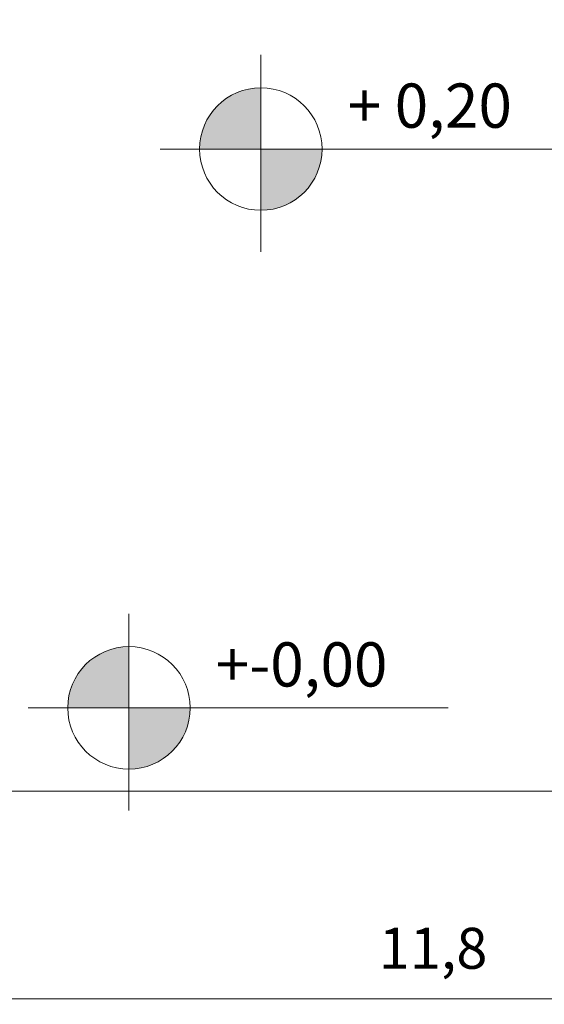
# Model space of a CAD drawing. Units: millimetres. Extents: x 2641 to 3372, y 920 to 1863.
# Drawn here: x 2663 to 2664, y 960 to 963 of the extents above; entities that cross this region are included whole.
import ezdxf

# ---------------------------------------------------------------- set-up
doc = ezdxf.new("R2010")
doc.units = ezdxf.units.MM
doc.layers.add('COTAS', color=115, linetype='Continuous', lineweight=5)
doc.layers.add('terreno', color=110, linetype='Continuous', lineweight=18)
doc.styles.add('Estilo2', font='supef___.ttf', dxfattribs={"height": 0.1})
doc.styles.get("Standard").update_dxf_attribs({"font": 'arial.ttf'})
doc.dimstyles.new('Copia de cel1', dxfattribs={"dimtxt": 0.1, "dimasz": 0.1, "dimexe": 0, "dimexo": 0, "dimgap": 0.05, "dimtad": 1, "dimtxsty": 'Estilo2', "dimblk": 'OBLIQUE', "dimcen": 0, "dimclrd": 256, "dimclre": 256, "dimclrt": 256, "dimadec": 0, "dimazin": 0, "dimtfac": 1, "dimtmove": 0, "dimatfit": 3, "dimfxl": 1, "dimlwd": -1, "dimlwe": -1, "dimarcsym": 1})

# ---------------------------------------------------------------- blocks, each defined once
blk = doc.blocks.new('*D363')
at = {"layer": 'COTAS', "transparency": 16777216}
for p, q in [((2653.8615, 965.9346), (2653.8615, 960.4282)), ((2665.6615, 965.9346), (2665.6615, 960.4282)), ((2653.8615, 960.4282), (2665.5815, 960.4282))]:
    blk.add_line(p, q, dxfattribs=at)
blk.add_solid([(2665.5815, 960.4415), (2665.5815, 960.4148), (2665.6615, 960.4282)], dxfattribs=at)
at = {"layer": 'Defpoints', "color": 0, "transparency": 16777216}
for p in [(2653.8615, 965.9346), (2665.6615, 965.9346), (2665.6615, 960.4282)]:
    blk.add_point(p, dxfattribs=at)
at = {"layer": 'COTAS', "transparency": 16777216, "insert": (2663.7657, 960.5386), "char_height": 0.1, "attachment_point": 5, "style": 'Estilo2'}
blk.add_mtext('11,8', dxfattribs=at)
blk = doc.blocks.new('_None')
blk = doc.blocks.new('*D366')
at = {"layer": 'COTAS', "transparency": 16777216}
for p, q in [((2653.8615, 960.9346), (2653.8615, 960.4282)), ((2665.8615, 960.9346), (2665.8615, 960.4282)), ((2665.7815, 960.4282), (2653.8615, 960.4282))]:
    blk.add_line(p, q, dxfattribs=at)
blk.add_solid([(2665.7815, 960.4415), (2665.7815, 960.4148), (2665.8615, 960.4282)], dxfattribs=at)
at = {"layer": 'Defpoints', "color": 0, "transparency": 16777216}
for p in [(2653.8615, 960.9346), (2665.8615, 960.9346), (2653.8615, 960.4282)]:
    blk.add_point(p, dxfattribs=at)
at = {"layer": 'COTAS', "transparency": 16777216, "insert": (2665.7719, 960.5287), "char_height": 0.1, "attachment_point": 5, "style": 'Estilo2'}
blk.add_mtext('12', dxfattribs=at)

msp = doc.modelspace()

# ---------------------------------------------------------------- hatches: boundary and pattern name
at = {"layer": 'COTAS'}
h = msp.add_hatch(color=256, dxfattribs=at)
h.dxf.hatch_style = 1
h.paths.add_polyline_path([(2663.3455, 962.5015), (2663.3455, 962.6509, 0.414214), (2663.1961, 962.5015)])
h.paths.add_polyline_path([(2663.495, 962.5015), (2663.3455, 962.5015), (2663.3455, 962.3521, 0.414214)])
h = msp.add_hatch(color=256, dxfattribs=at)
h.dxf.hatch_style = 1
h.paths.add_polyline_path([(2663.0237, 961.2875, 0.414214), (2662.8743, 961.1381), (2663.0237, 961.1381)])
h.paths.add_polyline_path([(2663.1731, 961.1381), (2663.0237, 961.1381), (2663.0237, 960.9887, 0.414214)])

# ---------------------------------------------------------------- linework, layer by layer
for p, q in [((2663.3455, 962.731), (2663.3455, 962.2508)), ((2663.0998, 962.5015), (2664.1246, 962.5015)), ((2663.0237, 961.3676), (2663.0237, 960.8874)), ((2662.7779, 961.1381), (2663.8028, 961.1381))]:
    msp.add_line(p, q, dxfattribs=at)
for centre in [(2663.3455, 962.5015), (2663.0237, 961.1381)]:
    msp.add_circle(centre, 0.1494, dxfattribs=at)
at = {"layer": 'terreno'}
msp.add_line((2653.8615, 960.9346), (2665.8615, 960.9346), dxfattribs=at)

# ---------------------------------------------------------------- texts
at = {"layer": 'COTAS', "char_height": 0.10787, "attachment_point": 1}
for s, insert in [('+ 0,20', (2663.5575, 962.6614)), ('+-0,00', (2663.2357, 961.298))]:
    msp.add_mtext(s, dxfattribs=dict(at, insert=insert))

# ---------------------------------------------------------------- dimensions: what is measured, and where the dimension line sits
at = {"layer": 'COTAS'}
for base, p1, p2, override, picture, middle in [((2665.6615, 960.4282), (2653.8615, 965.9346), (2665.6615, 965.9346), {"dimasz": 0.08, "dimblk1": 'None', "dimsah": 1}, '*D363', (2663.7657, 960.4282)), ((2653.8615, 960.4282), (2665.8615, 960.9346), (2653.8615, 960.9346), {"dimasz": 0.08, "dimblk2": 'None', "dimsah": 1}, '*D366', (2665.7719, 960.4282))]:
    dim = msp.add_linear_dim(base=base, p1=p1, p2=p2, dimstyle='Copia de cel1', override=override, dxfattribs=at)
    dim.commit()
    dim.dimension.update_dxf_attribs({"geometry": picture, "text_midpoint": middle, "dimtype": 160})

doc.saveas('drawing.dxf')
